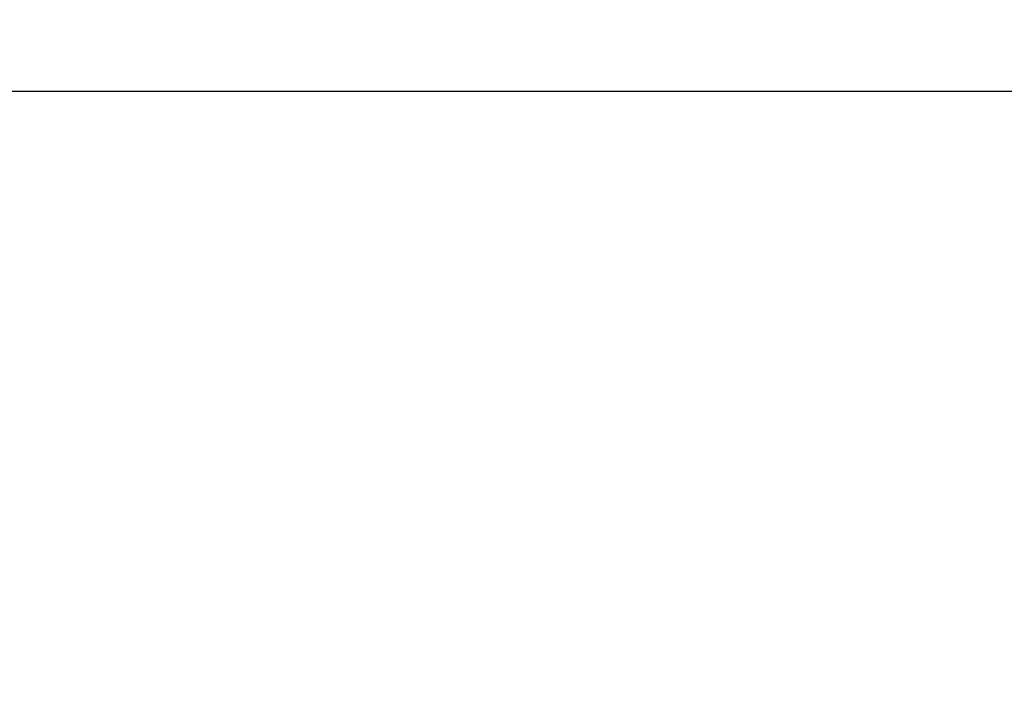
# Model space of a CAD drawing. Units: inches. Extents: x -10.4 to 25.8, y -4.7 to 66.9.
# Drawn here: x 16 to 17.4, y 55.8 to 56.7 of the extents above; entities that cross this region are included whole.
import ezdxf

# ---------------------------------------------------------------- set-up
doc = ezdxf.new("R2010")
doc.units = ezdxf.units.IN
doc.header["$MEASUREMENT"] = 0
doc.layers.add('Dimension (ANSI)', color=5, linetype='Continuous', lineweight=25)
doc.layers.add('PV', color=250, linetype='Continuous')
doc.styles.add('Arial', font='arial.ttf')
doc.dimstyles.new('Dimensions', dxfattribs={"dimtxt": 0.089844, "dimasz": 0.125, "dimexe": 0.0625, "dimexo": 0.125, "dimgap": 0.09, "dimtad": 0, "dimtih": 1, "dimtoh": 1, "dimzin": 0, "dimdsep": 46, "dimlunit": 5, "dimtxsty": 'Arial', "dimcen": 0, "dimadec": 0, "dimazin": 0, "dimtfac": 1, "dimtofl": 0, "dimtmove": 0, "dimatfit": 3, "dimfxl": 1, "dimfrac": 2, "dimtolj": 1, "dimtzin": 0, "dimarcsym": 0})

# ---------------------------------------------------------------- blocks, each defined once
blk = doc.blocks.new('*D55')
at = {"layer": 'Defpoints', "color": 0, "transparency": 16777216}
for p in [(15.6351, 64.414), (24.1173, 64.414), (20.6286, 43.664)]:
    blk.add_point(p, dxfattribs=at)
at = {"layer": 'Dimension (ANSI)', "color": 0, "lineweight": -2, "transparency": 16777216}
for p, q in [((16.1351, 64.414), (24.3673, 64.414)), ((24.1173, 63.914), (24.1173, 55.534)), ((24.1173, 44.164), (24.1173, 52.544)), ((21.1286, 43.664), (24.3673, 43.664))]:
    blk.add_line(p, q, dxfattribs=at)
at = {"layer": 'Dimension (ANSI)', "color": 0, "transparency": 16777216}
for points in [[(24.034, 63.914), (24.2007, 63.914), (24.1173, 64.414)], [(24.034, 44.164), (24.2007, 44.164), (24.1173, 43.664)]]:
    blk.add_solid(points, dxfattribs=at)
at = {"layer": 'Dimension (ANSI)', "color": 0, "transparency": 16777216, "insert": (24.1173, 54.039), "char_height": 0.359375, "attachment_point": 5, "style": 'Arial'}
blk.add_mtext('\\A1;Overall \\PHeight\\P20 3/4"\\P [52.71 cm]', dxfattribs=at)

msp = doc.modelspace()

# ---------------------------------------------------------------- linework, layer by layer
at = {"layer": 'PV'}
msp.add_lwpolyline([(19.6312, 56.6932), (19.6312, 56.5688), (-6.3688, 56.5688), (-6.3692, 56.6932)], dxfattribs=at)

# ---------------------------------------------------------------- dimensions: what is measured, and where the dimension line sits
at = {"layer": 'Dimension (ANSI)'}
dim = msp.add_linear_dim(base=(24.1173, 64.414), p1=(20.6286, 43.664), p2=(15.6351, 64.414), angle=90, text='Overall \\PHeight\\P<>\\P[]', dimstyle='Dimensions', override={"dimpost": '"'}, dxfattribs=at)
dim.commit()
dim.dimension.update_dxf_attribs({"geometry": '*D55', "text_midpoint": (24.1173, 54.039), "dimtype": 160})

doc.saveas('drawing.dxf')
